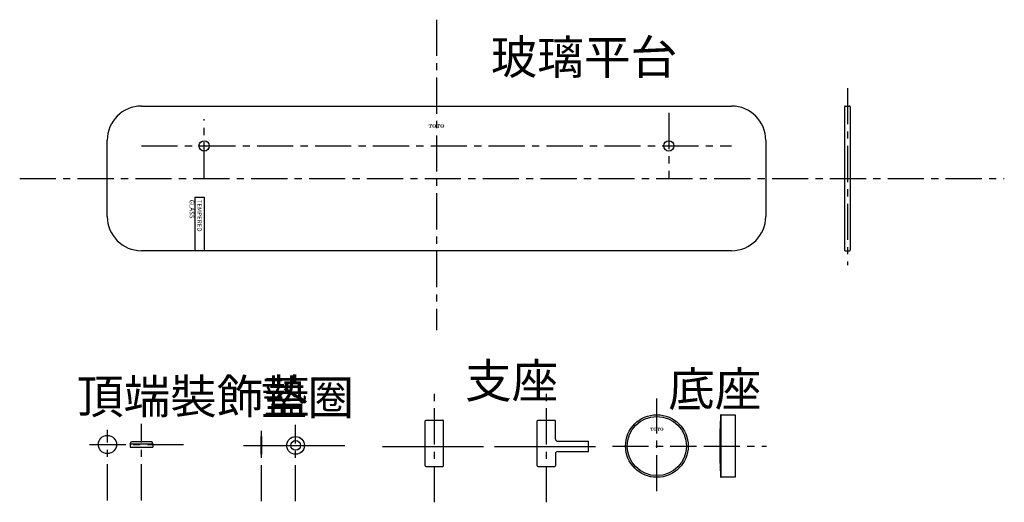
# Model space of a CAD drawing. Units: millimetres. Extents: x 1281 to 3200, y 3403 to 4838.
# Drawn here: x 2336 to 3200, y 4280 to 4704 of the extents above; entities that cross this region are included whole.
import ezdxf

# ---------------------------------------------------------------- set-up
doc = ezdxf.new("R2010")
doc.units = ezdxf.units.MM
doc.linetypes.add('CENTER', pattern=[50.8, 31.75, -6.35, 6.35, -6.35])
doc.layers.add('MAIN', color=7, linetype='Continuous')
doc.layers.add('Word', color=7, linetype='Continuous')
doc.styles.add('AEH', font='simplex.shx', dxfattribs={"width": 0.8, "bigfont": 'chineset.shx'})

# ---------------------------------------------------------------- blocks, each defined once
blk = doc.blocks.new('A$C232350A0')
at = {"layer": 'Word'}
h = blk.add_hatch(color=256, dxfattribs=at)
edge = h.paths.add_edge_path()
edge.add_line((-3.15, 17.72), (-5.75, 17.72))
edge.add_line((-5.75, 17.72), (-5.75, 16.82))
edge.add_line((-5.75, 16.82), (-5.43, 16.82))
edge.add_line((-5.43, 16.82), (-5.38, 17.11))
edge.add_ellipse((-4.97, 17.04), major_axis=(0.414, 0), ratio=0.923313, start_angle=90, end_angle=170, ccw=False)
edge.add_line((-4.97, 17.42), (-4.75, 17.42))
edge.add_line((-4.75, 17.42), (-4.75, 15.73))
edge.add_ellipse((-4.89, 15.73), major_axis=(0.148, 0), ratio=0.923313, start_angle=270, end_angle=360, ccw=False)
edge.add_line((-4.89, 15.59), (-5.25, 15.59))
edge.add_line((-5.25, 15.59), (-5.25, 15.3))
edge.add_line((-5.25, 15.3), (-3.65, 15.3))
edge.add_line((-3.65, 15.3), (-3.65, 15.59))
edge.add_line((-3.65, 15.59), (-4.01, 15.59))
edge.add_ellipse((-4.01, 15.73), major_axis=(-0.148, 0), ratio=0.923313, start_angle=0, end_angle=90, ccw=False)
edge.add_line((-4.15, 15.73), (-4.15, 17.42))
edge.add_line((-4.15, 17.42), (-3.93, 17.42))
edge.add_ellipse((-3.93, 17.04), major_axis=(0.414, 0), ratio=0.923313, start_angle=370, end_angle=450, ccw=False)
edge.add_line((-3.52, 17.11), (-3.47, 16.82))
edge.add_line((-3.47, 16.82), (-3.15, 16.82))
edge.add_line((-3.15, 16.82), (-3.15, 17.72))
h = blk.add_hatch(color=256, dxfattribs=at)
edge = h.paths.add_edge_path()
edge.add_ellipse((-1.53, 16.18), major_axis=(-1.77, 0), ratio=0.923313, start_angle=251.52535, end_angle=288.47465)
edge.add_ellipse((-1.71, 16.67), major_axis=(-1.21, 0), ratio=0.923313, start_angle=-71.52535, end_angle=-18.47465)
edge.add_ellipse((-1.18, 16.51), major_axis=(1.77, 0), ratio=0.923313, start_angle=161.52535, end_angle=198.47465)
edge.add_ellipse((-1.71, 16.35), major_axis=(1.21, 0), ratio=0.923313, start_angle=198.47465, end_angle=251.52535)
edge.add_ellipse((-1.53, 16.84), major_axis=(1.77, 0), ratio=0.923313, start_angle=251.52535, end_angle=288.47465)
edge.add_ellipse((-1.36, 16.35), major_axis=(1.21, 0), ratio=0.923313, start_angle=-71.52535, end_angle=-18.47465)
edge.add_ellipse((-1.89, 16.51), major_axis=(-1.77, 0), ratio=0.923313, start_angle=161.52535, end_angle=198.47465)
edge.add_ellipse((-1.36, 16.67), major_axis=(1.21, 0), ratio=0.923313, start_angle=18.47465, end_angle=71.52535)
edge = h.paths.add_edge_path(flags=16)
edge.add_ellipse((-3.06, 16.51), major_axis=(2.23, 0), ratio=0.923313, start_angle=344.29337, end_angle=375.70663, ccw=False)
edge.add_ellipse((-1.53, 16.11), major_axis=(-0.65, 0), ratio=0.923313, start_angle=15.70663, end_angle=164.29337, ccw=False)
edge.add_ellipse((-0.01, 16.51), major_axis=(2.23, 0), ratio=0.923313, start_angle=164.29337, end_angle=195.70663, ccw=False)
edge.add_ellipse((-1.53, 16.91), major_axis=(0.65, 0), ratio=0.923313, start_angle=15.70663, end_angle=164.29337, ccw=False)
h = blk.add_hatch(color=256, dxfattribs=at)
edge = h.paths.add_edge_path()
edge.add_line((2.72, 17.72), (0.11, 17.72))
edge.add_line((0.11, 17.72), (0.11, 16.82))
edge.add_line((0.11, 16.82), (0.43, 16.82))
edge.add_line((0.43, 16.82), (0.49, 17.11))
edge.add_ellipse((0.9, 17.04), major_axis=(-0.414, 0), ratio=0.923313, start_angle=270, end_angle=350, ccw=False)
edge.add_line((0.9, 17.42), (1.12, 17.42))
edge.add_line((1.12, 17.42), (1.12, 15.73))
edge.add_ellipse((0.97, 15.73), major_axis=(0.148, 0), ratio=0.923313, start_angle=270, end_angle=360, ccw=False)
edge.add_line((0.97, 15.59), (0.61, 15.59))
edge.add_line((0.61, 15.59), (0.61, 15.3))
edge.add_line((0.61, 15.3), (2.22, 15.3))
edge.add_line((2.22, 15.3), (2.22, 15.59))
edge.add_line((2.22, 15.59), (1.86, 15.59))
edge.add_ellipse((1.86, 15.73), major_axis=(0.148, 0), ratio=0.923313, start_angle=180, end_angle=270, ccw=False)
edge.add_line((1.71, 15.73), (1.71, 17.42))
edge.add_line((1.71, 17.42), (1.93, 17.42))
edge.add_ellipse((1.93, 17.04), major_axis=(-0.414, 0), ratio=0.923313, start_angle=190, end_angle=270, ccw=False)
edge.add_line((2.34, 17.11), (2.4, 16.82))
edge.add_line((2.4, 16.82), (2.72, 16.82))
edge.add_line((2.72, 16.82), (2.72, 17.72))
h = blk.add_hatch(color=256, dxfattribs=at)
edge = h.paths.add_edge_path()
edge.add_ellipse((4.33, 16.18), major_axis=(-1.77, 0), ratio=0.923313, start_angle=251.52535, end_angle=288.47465)
edge.add_ellipse((4.15, 16.67), major_axis=(-1.21, 0), ratio=0.923313, start_angle=-71.52535, end_angle=-18.47465)
edge.add_ellipse((4.69, 16.51), major_axis=(1.77, 0), ratio=0.923313, start_angle=161.52535, end_angle=198.47465)
edge.add_ellipse((4.15, 16.35), major_axis=(1.21, 0), ratio=0.923313, start_angle=198.47465, end_angle=251.52535)
edge.add_ellipse((4.33, 16.84), major_axis=(1.77, 0), ratio=0.923313, start_angle=251.52535, end_angle=288.47465)
edge.add_ellipse((4.51, 16.35), major_axis=(1.21, 0), ratio=0.923313, start_angle=-71.52535, end_angle=-18.47465)
edge.add_ellipse((3.98, 16.51), major_axis=(-1.77, 0), ratio=0.923313, start_angle=161.52535, end_angle=198.47465)
edge.add_ellipse((4.51, 16.67), major_axis=(-1.21, 0), ratio=0.923313, start_angle=198.47465, end_angle=251.52535)
edge = h.paths.add_edge_path(flags=16)
edge.add_ellipse((2.81, 16.51), major_axis=(2.23, 0), ratio=0.923313, start_angle=344.29337, end_angle=375.70663, ccw=False)
edge.add_ellipse((4.33, 16.11), major_axis=(0.65, 0), ratio=0.923313, start_angle=195.70663, end_angle=344.29337, ccw=False)
edge.add_ellipse((5.86, 16.51), major_axis=(2.23, 0), ratio=0.923313, start_angle=164.29337, end_angle=195.70663, ccw=False)
edge.add_ellipse((4.33, 16.91), major_axis=(-0.65, 0), ratio=0.923313, start_angle=195.70663, end_angle=344.29337, ccw=False)

msp = doc.modelspace()

# ---------------------------------------------------------------- linework, layer by layer
at = {"color": 2, "linetype": 'CENTER'}
for p, q in [((2701.82197, 4703.99837), (2701.82197, 4431.39259)), ((3062.54007, 4643.97815), (3062.54007, 4488.49228)), ((2497.82197, 4564.59686), (2497.82197, 4616.75282)), ((2905.82197, 4622.13274), (2905.82197, 4564.59686)), ((2442.82197, 4593.09686), (2960.82197, 4593.09686)), ((2335.97973, 4564.59686), (3200.26281, 4564.59686)), ((2700.03202, 4280.08813), (2700.03202, 4381.67773)), ((2798.28898, 4280.08813), (2798.28898, 4381.67773)), ((2895.26342, 4289.80661), (2895.26342, 4371.25886)), ((2442.97938, 4281.82807), (2442.97938, 4349.1434)), ((2578.15066, 4280.95965), (2578.15066, 4348.27498)), ((2412.97938, 4281.82807), (2412.97938, 4343.77642)), ((2548.15066, 4280.95965), (2548.15066, 4342.908)), ((2397.34687, 4330.90517), (2486.15852, 4330.90517)), ((2856.2811, 4329.5418), (2930.15293, 4329.5418)), ((2936.48552, 4329.5418), (2991.62892, 4329.5418))]:
    msp.add_line(p, q, dxfattribs=at)
for p, q in [((2442.82197, 4628.09686), (2960.82197, 4628.09686)), ((3060.04007, 4627.49686), (3060.04007, 4501.69686)), ((3060.64007, 4628.09686), (3064.44007, 4628.09686)), ((3065.04007, 4627.49686), (3065.04007, 4501.69686)), ((2412.82197, 4531.09686), (2412.82197, 4598.09686)), ((2990.82197, 4598.09686), (2990.82197, 4531.09686)), ((2489.82197, 4548.1671), (2489.82197, 4501.09686)), ((2489.82197, 4548.1671), (2497.82197, 4548.1671)), ((2497.82197, 4548.1671), (2497.82197, 4501.09686)), ((2960.82197, 4501.09686), (2442.82197, 4501.09686)), ((3060.64007, 4501.09686), (3064.44007, 4501.09686)), ((2951.74963, 4302.0418), (2951.74963, 4357.0418)), ((2951.74963, 4357.0418), (2963.93963, 4357.0418)), ((2963.93963, 4357.0418), (2963.93963, 4302.0418)), ((2692.03202, 4312.16523), (2692.03202, 4351.66523)), ((2692.53202, 4352.16523), (2707.53202, 4352.16523)), ((2708.03202, 4312.16523), (2708.03202, 4351.66523)), ((2790.28898, 4312.16523), (2790.28898, 4351.66523)), ((2790.78898, 4352.16523), (2805.78898, 4352.16523)), ((2806.28898, 4335.66523), (2806.28898, 4351.66523)), ((2432.97938, 4331.40517), (2433.97938, 4333.40517)), ((2432.97938, 4331.40517), (2432.97938, 4328.40517)), ((2432.97938, 4331.40517), (2452.97938, 4331.40517)), ((2433.97938, 4333.40517), (2451.97938, 4333.40517)), ((2452.97938, 4331.40517), (2451.97938, 4333.40517)), ((2452.97938, 4331.40517), (2452.97938, 4328.40517)), ((2547.85066, 4322.28676), (2547.85066, 4337.78676)), ((2547.85066, 4337.78676), (2548.45066, 4337.78676)), ((2548.45066, 4322.28676), (2548.45066, 4337.78676)), ((2808.28898, 4333.66523), (2835.28898, 4333.66523)), ((2835.28898, 4324.66523), (2835.28898, 4333.66523)), ((2432.97938, 4328.40517), (2452.97938, 4328.40517)), ((2547.85066, 4330.03676), (2548.45066, 4330.03676)), ((2547.85066, 4322.28676), (2548.45066, 4322.28676)), ((2806.28898, 4322.66523), (2806.28898, 4312.16523)), ((2808.28898, 4324.66523), (2835.28898, 4324.66523)), ((2692.53202, 4311.66523), (2707.53202, 4311.66523)), ((2790.78898, 4311.66523), (2805.78898, 4311.66523)), ((2963.93963, 4302.0418), (2951.74963, 4302.0418))]:
    msp.add_line(p, q)
at = {"color": 2}
for p, q in [((2532.51815, 4330.03676), (2621.3298, 4330.03676)), ((2654.39951, 4329.16523), (2743.21116, 4329.16523)), ((2752.65648, 4329.16523), (2841.46813, 4329.16523))]:
    msp.add_line(p, q, dxfattribs=at)
for centre, radius in [((2497.82197, 4593.09686), 4.5), ((2905.82197, 4593.09686), 4.5), ((2895.26342, 4329.5418), 27.5), ((2895.26342, 4329.5418), 26), ((2412.97938, 4330.90517), 8), ((2578.15066, 4330.03676), 7.75), ((2578.15066, 4330.03676), 4.25)]:
    msp.add_circle(centre, radius)
for centre, radius, start, end in [((2442.82197, 4598.09686), 30, 90, 180), ((2960.82197, 4598.09686), 30, 0, 90), ((3060.64007, 4627.49686), 0.6, 90, 180), ((3064.44007, 4627.49686), 0.6, 0, 90), ((2442.82197, 4531.09686), 30, 180, 270), ((2960.82197, 4531.09686), 30, 270, 0), ((3060.64007, 4501.69686), 0.6, 180, 270), ((3064.44007, 4501.69686), 0.6, 270, 0), ((3402.5137, 4329.5418), 452.07108, 176.56838695, 183.42403509), ((2951.74963, 4356.5418), 0.5, 90, 180), ((2692.53202, 4351.66523), 0.5, 90, 180), ((2707.53202, 4351.66523), 0.5, 0, 90), ((2790.78898, 4351.66523), 0.5, 90, 180), ((2805.78898, 4351.66523), 0.5, 0, 90), ((2808.28898, 4335.66523), 2, 180, 270), ((2808.28898, 4322.66523), 2, 90, 180), ((2692.53202, 4312.16523), 0.5, 180, 270), ((2707.53202, 4312.16523), 0.5, 270, 0), ((2790.78898, 4312.16523), 0.5, 180, 270), ((2805.78898, 4312.16523), 0.5, 270, 0), ((2951.7519, 4302.5418), 0.5, 180, 270)]:
    msp.add_arc(centre, radius, start, end)

# ---------------------------------------------------------------- block references
at = {"layer": 'MAIN', "xscale": 1.200000000000045, "yscale": 1.200000000000045, "zscale": 1.2}
msp.add_blockref('A$C232350A0', (2701.73575, 4590.82385), dxfattribs=at)
at = {"layer": 'MAIN'}
msp.add_blockref('A$C232350A0', (2895.2662, 4327.86282), dxfattribs=at)

# ---------------------------------------------------------------- texts
at = {"color": 1, "char_height": 30, "attachment_point": 1, "style": 'AEH'}
for s, insert, width in [('玻璃平台', (2749.4553, 4686.13502), 98.1009701), ('支座', (2726.93887, 4401.78573), 98.1009701), ('頂端裝飾蓋', (2386.2637, 4388.0546), 122.8384768), ('墊圈', (2547.62266, 4387.18618), 98.1009701), ('底座', (2905.24439, 4394.46711), 98.1009701)]:
    msp.add_mtext(s, dxfattribs=dict(at, insert=insert, width=width))
at = {"insert": (2495.84129, 4545.90453), "char_height": 4, "width": 44.4304533, "attachment_point": 1, "rotation": 270, "style": 'AEH'}
msp.add_mtext('TEMPERED GLASS', dxfattribs=at)

doc.saveas('drawing.dxf')
